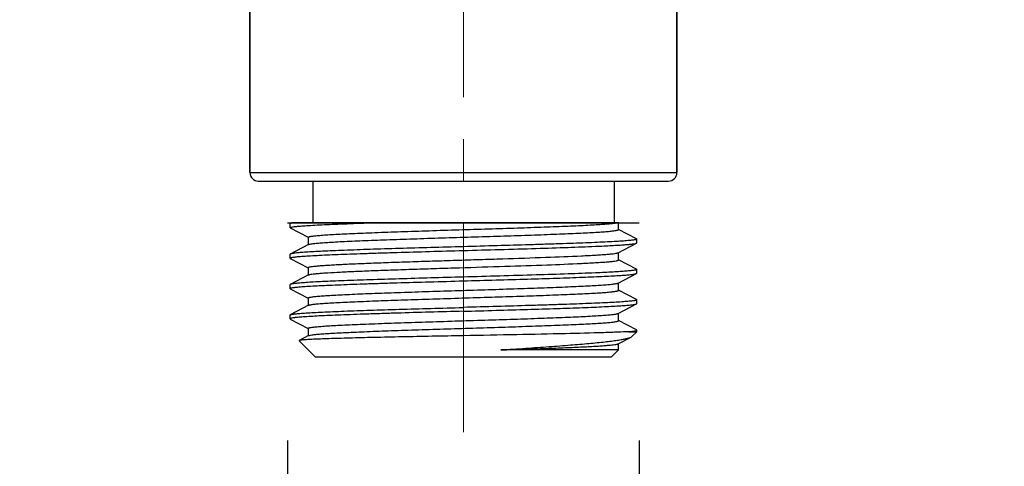
# Model space of a CAD drawing. Units: millimetres. Extents: x 72 to 8980, y -1552 to 626.
# Drawn here: x 8103 to 8162, y -895 to -868 of the extents above; entities that cross this region are included whole.
import ezdxf

# ---------------------------------------------------------------- set-up
doc = ezdxf.new("R2010")
doc.units = ezdxf.units.MM
doc.header["$MEASUREMENT"] = 0
doc.linetypes.add('CENTER', pattern=[2, 1.25, -0.25, 0.25, -0.25])
doc.layers.add('Centerline', color=4, linetype='CENTER', lineweight=15)
doc.layers.add('Dimensions', color=7, linetype='Continuous')
doc.styles.get("Standard").update_dxf_attribs({"font": 'helr45w_0.ttf'})
doc.dimstyles.get("Standard").update_dxf_attribs({"dimscale": 10, "dimtxt": 2.5, "dimasz": 0.8, "dimexe": 1, "dimexo": 1, "dimgap": 1, "dimtad": 2, "dimtih": 1, "dimtoh": 1, "dimdec": 0, "dimzin": 0, "dimdsep": 46, "dimtxsty": 'Standard', "dimblk": 'DOT', "dimcen": 2, "dimclrd": 1, "dimclre": 1, "dimclrt": 1, "dimadec": 0, "dimazin": 0, "dimtfac": 1, "dimtdec": 0, "dimtofl": 0, "dimtmove": 0, "dimatfit": 3, "dimfxl": 1, "dimtolj": 1, "dimtzin": 0, "dimarcsym": 0})

# ---------------------------------------------------------------- blocks, each defined once
blk = doc.blocks.new('_Dot')
at = {"color": 0, "linetype": 'ByBlock', "lineweight": -2}
blk.add_line((-0.5, 0), (-1, 0), dxfattribs=at)
at = {"color": 0, "linetype": 'ByBlock', "const_width": 0.5}
blk.add_lwpolyline([(-0.25, 0, 1), (0.25, 0, 1)], format="xyb", close=True, dxfattribs=at)
blk = doc.blocks.new('*D22')
at = {"layer": 'Dimensions', "color": 1, "lineweight": -2, "transparency": 16777216}
for p, q in [((8119.071, -893.127), (8119.071, -943.19)), ((8140.071, -893.127), (8140.071, -943.19)), ((8111.071, -933.19), (8103.071, -933.19)), ((8148.071, -933.19), (8259.847, -933.19))]:
    blk.add_line(p, q, dxfattribs=at)
at = {"layer": 'Dimensions', "color": 1, "lineweight": -2, "transparency": 16777216, "xscale": 8, "yscale": 8, "zscale": 8}
blk.add_blockref('_Dot', (8119.071, -933.19), dxfattribs=at)
at = {"layer": 'Dimensions', "color": 1, "lineweight": -2, "transparency": 16777216, "xscale": 8, "yscale": 8, "zscale": 8, "rotation": 180}
blk.add_blockref('_Dot', (8140.071, -933.19), dxfattribs=at)
at = {"layer": 'Dimensions', "color": 1, "transparency": 16777216, "insert": (8207.959, -956.37), "char_height": 25, "attachment_point": 5}
blk.add_mtext('\\A1;G1/2"', dxfattribs=at)

msp = doc.modelspace()

# ---------------------------------------------------------------- linework, layer by layer
at = {"color": 7, "linetype": 'Continuous'}
for p, q in [((8116.821, -867.327), (8116.821, -877.127)), ((8116.821, -877.127), (8116.821, -867.327)), ((8142.321, -867.327), (8142.321, -877.127)), ((8142.321, -877.127), (8142.321, -867.327)), ((8116.821, -877.127), (8142.321, -877.127)), ((8117.321, -877.627), (8141.821, -877.627)), ((8120.571, -877.627), (8120.571, -880.127)), ((8138.571, -877.627), (8138.571, -880.127)), ((8119.072, -880.127), (8140.071, -880.127)), ((8119.22, -880.416), (8119.22, -880.189)), ((8119.324, -880.127), (8119.235, -880.174)), ((8138.833, -880.529), (8138.833, -880.127)), ((8119.235, -880.431), (8119.22, -880.416)), ((8119.235, -880.431), (8120.306, -880.99)), ((8139.907, -881.081), (8138.833, -880.521)), ((8120.326, -881.419), (8119.235, -881.988)), ((8120.31, -880.983), (8120.31, -881.428)), ((8120.326, -881.419), (8120.357, -881.407)), ((8138.816, -881.907), (8139.907, -881.339)), ((8139.907, -881.081), (8139.922, -881.096)), ((8139.907, -881.339), (8139.922, -881.323)), ((8139.922, -881.323), (8139.922, -881.096)), ((8119.235, -881.988), (8119.22, -882.004)), ((8119.22, -882.23), (8119.22, -882.004)), ((8138.833, -882.344), (8138.833, -881.899)), ((8119.235, -882.246), (8119.22, -882.23)), ((8119.235, -882.246), (8120.306, -882.804)), ((8139.907, -882.895), (8138.833, -882.335)), ((8120.326, -883.234), (8119.235, -883.803)), ((8120.31, -882.797), (8120.31, -883.242)), ((8138.816, -883.722), (8139.907, -883.153)), ((8139.907, -882.895), (8139.922, -882.911)), ((8139.922, -883.138), (8139.922, -882.911)), ((8119.235, -883.803), (8119.22, -883.818)), ((8119.22, -884.045), (8119.22, -883.818)), ((8138.833, -884.158), (8138.833, -883.713)), ((8119.235, -884.06), (8119.22, -884.045)), ((8119.235, -884.06), (8120.306, -884.619)), ((8139.907, -884.71), (8138.833, -884.15)), ((8120.31, -884.612), (8120.31, -885.057)), ((8138.816, -885.536), (8139.907, -884.968)), ((8139.907, -884.71), (8139.922, -884.725)), ((8139.907, -884.968), (8139.922, -884.952)), ((8139.922, -884.952), (8139.922, -884.725)), ((8120.326, -885.048), (8119.235, -885.617)), ((8120.326, -885.048), (8120.338, -885.043)), ((8138.833, -885.973), (8138.833, -885.528)), ((8119.22, -885.859), (8119.22, -885.632)), ((8119.235, -885.875), (8120.306, -886.433)), ((8139.907, -886.524), (8138.833, -885.964)), ((8120.31, -886.426), (8120.31, -886.871)), ((8139.451, -886.627), (8139.922, -886.627)), ((8139.632, -886.918), (8139.922, -886.627)), ((8139.922, -886.627), (8139.922, -886.54)), ((8119.764, -887.156), (8119.76, -887.166)), ((8120.721, -888.127), (8119.76, -887.166)), ((8120.326, -886.863), (8119.764, -887.156)), ((8120.326, -886.863), (8120.377, -886.845)), ((8138.816, -887.351), (8139.583, -886.951)), ((8138.833, -887.716), (8138.833, -887.342)), ((8139.583, -886.951), (8139.632, -886.918)), ((8138.833, -887.716), (8131.816, -887.716)), ((8138.422, -888.127), (8138.833, -887.716)), ((8120.721, -888.127), (8138.422, -888.127))]:
    msp.add_line(p, q, dxfattribs=at)
msp.add_line((8138.833, -880.127), (8119.324, -880.127))
for centre, start, end in [((8117.321, -877.127), 180, 270), ((8141.821, -877.127), 270, 0)]:
    msp.add_arc(centre, 0.5, start, end, dxfattribs=at)
for points, knots in [([(8119.22, -880.416), (8119.22, -880.41), (8119.24, -880.396), (8119.277, -880.385), (8119.341, -880.371), (8119.427, -880.358), (8119.539, -880.344), (8119.735, -880.324), (8120.039, -880.299), (8120.472, -880.272), (8120.993, -880.244), (8121.596, -880.216), (8122.276, -880.188), (8123.026, -880.16), (8123.6, -880.14), (8123.923, -880.129), (8123.974, -880.127)], [0, 0, 0, 0, 0.0018216, 0.0056766, 0.0118243, 0.0203074, 0.031129, 0.0442668, 0.0773716, 0.1193408, 0.1697636, 0.2281728, 0.2939952, 0.3666099, 0.4453152, 0.460093, 0.460093, 0.460093, 0.460093]), ([(8119.235, -880.174), (8119.233, -880.175), (8119.227, -880.178), (8119.22, -880.184), (8119.22, -880.189)], [0, 0, 0, 0, 0.345942, 1, 1, 1, 1]), ([(8119.457, -880.127), (8119.444, -880.129), (8119.403, -880.135), (8119.341, -880.144), (8119.28, -880.157), (8119.247, -880.167), (8119.235, -880.174)], [0.97808799, 0.97808799, 0.97808799, 0.97808799, 0.98184413, 0.99006703, 0.99610757, 1, 1, 1, 1]), ([(8120.31, -880.983), (8120.31, -880.977), (8120.326, -880.964), (8120.358, -880.953), (8120.413, -880.939), (8120.526, -880.919), (8120.721, -880.895), (8121.015, -880.869), (8121.388, -880.841), (8121.837, -880.814), (8122.358, -880.787), (8122.946, -880.759), (8123.595, -880.732), (8124.565, -880.694), (8125.882, -880.647), (8127.553, -880.592), (8129.298, -880.538), (8131.053, -880.483), (8132.754, -880.429), (8134.337, -880.374), (8135.555, -880.328), (8136.427, -880.289), (8136.99, -880.262), (8137.484, -880.234), (8137.905, -880.207), (8138.249, -880.18), (8138.486, -880.156), (8138.622, -880.138), (8138.671, -880.13), (8138.686, -880.127)], [0, 0, 0, 0, 0.0009466, 0.0028357, 0.00582, 0.0099237, 0.0214829, 0.0374551, 0.0576986, 0.0820364, 0.1102439, 0.1420625, 0.1771999, 0.2153292, 0.299135, 0.3903858, 0.4857108, 0.5815878, 0.6744743, 0.7609388, 0.8377884, 0.871706, 0.9021882, 0.9289602, 0.9517689, 0.9704157, 0.9847269, 0.9902219, 0.992696, 0.992696, 0.992696, 0.992696]), ([(8120.357, -881.407), (8120.4, -881.394), (8120.514, -881.374), (8120.726, -881.348), (8121.018, -881.322), (8121.387, -881.295), (8121.83, -881.268), (8122.555, -881.23), (8123.611, -881.183), (8125.03, -881.13), (8126.612, -881.076), (8128.301, -881.022), (8130.035, -880.969), (8131.753, -880.915), (8133.392, -880.861), (8134.682, -880.815), (8135.63, -880.777), (8136.264, -880.75), (8136.837, -880.723), (8137.345, -880.696), (8137.783, -880.669), (8138.147, -880.642), (8138.433, -880.616), (8138.622, -880.592), (8138.733, -880.573), (8138.786, -880.559), (8138.817, -880.548), (8138.833, -880.535), (8138.833, -880.529)], [0, 0, 0, 0, 0.007206, 0.018775, 0.034643, 0.054674, 0.078697, 0.106495, 0.172398, 0.250019, 0.336571, 0.428944, 0.523817, 0.617777, 0.707446, 0.789601, 0.826923, 0.861289, 0.892385, 0.919938, 0.943696, 0.963452, 0.979032, 0.990309, 0.994312, 0.997223, 0.999068, 1, 1, 1, 1]), ([(8139.922, -881.096), (8139.922, -881.103), (8139.902, -881.116), (8139.866, -881.127), (8139.802, -881.141), (8139.716, -881.155), (8139.604, -881.169), (8139.408, -881.189), (8139.104, -881.213), (8138.671, -881.241), (8138.15, -881.269), (8137.547, -881.296), (8136.867, -881.325), (8136.117, -881.353), (8135.304, -881.381), (8134.435, -881.409), (8133.191, -881.447), (8131.565, -881.494), (8130.244, -881.531), (8129.571, -881.55)], [0, 0, 0, 0, 0.001821, 0.005677, 0.011826, 0.020308, 0.031128, 0.044265, 0.077368, 0.119334, 0.169754, 0.228162, 0.293986, 0.366605, 0.445314, 0.529369, 0.617941, 0.80523, 1, 1, 1, 1]), ([(8137.455, -881.527), (8137.628, -881.519), (8137.956, -881.505), (8138.418, -881.481), (8138.823, -881.458), (8139.166, -881.435), (8139.445, -881.412), (8139.659, -881.39), (8139.796, -881.37), (8139.871, -881.353), (8139.898, -881.344), (8139.907, -881.339)], [0, 0, 0, 0, 0.21099, 0.399643, 0.564436, 0.704258, 0.818272, 0.905784, 0.966363, 0.986502, 1, 1, 1, 1]), ([(8119.22, -882.23), (8119.22, -882.224), (8119.24, -882.21), (8119.277, -882.2), (8119.341, -882.185), (8119.427, -882.172), (8119.539, -882.158), (8119.735, -882.138), (8120.039, -882.114), (8120.472, -882.086), (8120.992, -882.058), (8121.596, -882.03), (8122.276, -882.002), (8123.026, -881.974), (8123.839, -881.946), (8124.708, -881.918), (8125.951, -881.88), (8127.578, -881.832), (8128.898, -881.796), (8129.571, -881.777)], [0, 0, 0, 0, 0.001822, 0.005677, 0.011824, 0.020308, 0.031129, 0.044266, 0.077369, 0.119334, 0.169752, 0.228157, 0.293977, 0.366594, 0.445304, 0.529359, 0.617934, 0.805233, 1, 1, 1, 1]), ([(8129.571, -881.55), (8128.921, -881.568), (8127.643, -881.604), (8125.784, -881.657), (8124.061, -881.711), (8122.739, -881.757), (8121.795, -881.795), (8121.187, -881.822), (8120.655, -881.849), (8120.203, -881.876), (8119.835, -881.902), (8119.583, -881.926), (8119.426, -881.946), (8119.341, -881.959), (8119.28, -881.972), (8119.247, -881.982), (8119.235, -881.988)], [0, 0, 0, 0, 0.188598, 0.370453, 0.539024, 0.68828, 0.753962, 0.812887, 0.864518, 0.9084, 0.944141, 0.971435, 0.981845, 0.990069, 0.996108, 1, 1, 1, 1]), ([(8129.571, -881.777), (8131.019, -881.736), (8133.105, -881.679), (8135.733, -881.594), (8136.913, -881.55), (8137.455, -881.527)], [0, 0, 0, 0, 0.55076, 0.793884, 1, 1, 1, 1]), ([(8136.625, -882.094), (8136.916, -882.08), (8137.327, -882.059), (8137.84, -882.026), (8138.146, -882.003), (8138.396, -881.98), (8138.588, -881.958), (8138.713, -881.938), (8138.782, -881.921), (8138.807, -881.912), (8138.816, -881.907)], [0, 0, 0, 0, 0.396566, 0.560577, 0.700074, 0.814286, 0.902527, 0.964412, 0.985454, 1, 1, 1, 1]), ([(8120.31, -882.797), (8120.31, -882.793), (8120.319, -882.783), (8120.355, -882.767), (8120.434, -882.748), (8120.567, -882.728), (8120.753, -882.707), (8120.989, -882.685), (8121.276, -882.664), (8121.61, -882.642), (8121.99, -882.62), (8122.414, -882.598), (8123.061, -882.568), (8123.958, -882.531), (8125.127, -882.488), (8126.398, -882.444), (8127.744, -882.401), (8129.131, -882.357), (8130.529, -882.314), (8132.32, -882.257), (8134.35, -882.19), (8135.917, -882.128), (8136.625, -882.094)], [0, 0, 0, 0, 0.000789, 0.002192, 0.007287, 0.015561, 0.027002, 0.041556, 0.059153, 0.079686, 0.103043, 0.129091, 0.157675, 0.221794, 0.293917, 0.372378, 0.455367, 0.540963, 0.627187, 0.712046, 0.869887, 1, 1, 1, 1]), ([(8120.326, -883.234), (8120.347, -883.223), (8120.409, -883.208), (8120.526, -883.187), (8120.693, -883.167), (8120.909, -883.146), (8121.173, -883.125), (8121.615, -883.095), (8122.275, -883.058), (8123.183, -883.016), (8124.232, -882.974), (8125.398, -882.932), (8126.657, -882.89), (8127.979, -882.847), (8129.786, -882.791), (8131.984, -882.722), (8134.414, -882.641), (8135.937, -882.581), (8136.625, -882.547)], [0, 0, 0, 0, 0.004285, 0.011585, 0.021914, 0.035226, 0.051461, 0.070531, 0.116747, 0.17287, 0.237674, 0.309732, 0.38746, 0.469149, 0.553002, 0.71981, 0.873278, 1, 1, 1, 1]), ([(8136.625, -882.547), (8136.792, -882.539), (8137.106, -882.524), (8137.548, -882.498), (8137.927, -882.473), (8138.241, -882.449), (8138.488, -882.424), (8138.652, -882.402), (8138.747, -882.384), (8138.792, -882.371), (8138.82, -882.361), (8138.833, -882.349), (8138.833, -882.344)], [0, 0, 0, 0, 0.225038, 0.424099, 0.595294, 0.73727, 0.849066, 0.929935, 0.958672, 0.979628, 0.993009, 1, 1, 1, 1]), ([(8137.455, -883.114), (8136.913, -883.138), (8135.733, -883.182), (8133.105, -883.266), (8131.019, -883.324), (8129.571, -883.364)], [0, 0, 0, 0, 0.206116, 0.44924, 1, 1, 1, 1]), ([(8129.571, -883.591), (8130.222, -883.573), (8131.499, -883.537), (8133.358, -883.484), (8135.081, -883.43), (8136.404, -883.384), (8137.348, -883.346), (8137.955, -883.319), (8138.488, -883.292), (8138.94, -883.265), (8139.308, -883.239), (8139.56, -883.215), (8139.717, -883.196), (8139.801, -883.183), (8139.862, -883.169), (8139.896, -883.159), (8139.907, -883.153)], [0, 0, 0, 0, 0.188602, 0.370454, 0.539021, 0.688281, 0.753965, 0.812891, 0.86452, 0.908403, 0.944142, 0.971435, 0.981844, 0.990067, 0.996108, 1, 1, 1, 1]), ([(8139.922, -882.911), (8139.922, -882.916), (8139.907, -882.928), (8139.877, -882.938), (8139.826, -882.951), (8139.72, -882.969), (8139.537, -882.991), (8139.261, -883.016), (8138.91, -883.04), (8138.486, -883.065), (8137.993, -883.091), (8137.641, -883.106), (8137.455, -883.114)], [0, 0, 0, 0, 0.006526, 0.019678, 0.040491, 0.069158, 0.150018, 0.261874, 0.403986, 0.575332, 0.774626, 1, 1, 1, 1]), ([(8139.907, -883.153), (8139.91, -883.152), (8139.916, -883.148), (8139.922, -883.142), (8139.922, -883.138)], [0, 0, 0, 0, 0.345952, 1, 1, 1, 1]), ([(8119.22, -884.045), (8119.22, -884.039), (8119.24, -884.025), (8119.277, -884.014), (8119.341, -884), (8119.427, -883.987), (8119.539, -883.973), (8119.735, -883.952), (8120.039, -883.928), (8120.472, -883.901), (8120.993, -883.873), (8121.596, -883.845), (8122.276, -883.817), (8123.026, -883.789), (8123.839, -883.76), (8124.708, -883.732), (8125.951, -883.694), (8127.578, -883.647), (8128.898, -883.61), (8129.571, -883.591)], [0, 0, 0, 0, 0.001821, 0.005676, 0.011825, 0.020307, 0.031127, 0.044265, 0.077369, 0.119336, 0.169759, 0.228168, 0.293992, 0.36661, 0.445318, 0.529368, 0.617937, 0.805229, 1, 1, 1, 1]), ([(8129.571, -883.364), (8128.921, -883.383), (8127.643, -883.418), (8125.784, -883.472), (8124.061, -883.525), (8122.739, -883.572), (8121.795, -883.609), (8121.187, -883.636), (8120.655, -883.663), (8120.203, -883.69), (8119.835, -883.717), (8119.583, -883.74), (8119.426, -883.76), (8119.341, -883.773), (8119.28, -883.786), (8119.247, -883.796), (8119.235, -883.803)], [0, 0, 0, 0, 0.188598, 0.370457, 0.539035, 0.688297, 0.75398, 0.8129, 0.864527, 0.908405, 0.944143, 0.971435, 0.981845, 0.990069, 0.996108, 1, 1, 1, 1]), ([(8120.31, -884.612), (8120.31, -884.606), (8120.326, -884.593), (8120.358, -884.582), (8120.413, -884.568), (8120.526, -884.548), (8120.721, -884.524), (8121.015, -884.497), (8121.388, -884.47), (8121.837, -884.443), (8122.358, -884.416), (8122.946, -884.388), (8123.595, -884.36), (8124.565, -884.322), (8125.882, -884.276), (8127.553, -884.221), (8129.298, -884.167), (8131.053, -884.112), (8132.754, -884.058), (8134.337, -884.003), (8135.555, -883.956), (8136.427, -883.918), (8136.99, -883.891), (8137.484, -883.863), (8137.905, -883.836), (8138.249, -883.809), (8138.486, -883.785), (8138.634, -883.765), (8138.714, -883.752), (8138.773, -883.738), (8138.805, -883.728), (8138.816, -883.722)], [0, 0, 0, 0, 0.000947, 0.002839, 0.005823, 0.009924, 0.021486, 0.037456, 0.0577, 0.082038, 0.110244, 0.142064, 0.1772, 0.215331, 0.299137, 0.390387, 0.485711, 0.581587, 0.674474, 0.760939, 0.837789, 0.871704, 0.902189, 0.928957, 0.95177, 0.970413, 0.984728, 0.990223, 0.994596, 0.997849, 1, 1, 1, 1]), ([(8120.338, -885.043), (8120.353, -885.037), (8120.39, -885.027), (8120.492, -885.006), (8120.672, -884.983), (8120.948, -884.956), (8121.303, -884.93), (8121.734, -884.902), (8122.237, -884.875), (8122.806, -884.848), (8123.685, -884.81), (8124.906, -884.763), (8126.489, -884.709), (8128.184, -884.655), (8129.93, -884.601), (8131.663, -884.546), (8133.32, -884.492), (8134.625, -884.446), (8135.585, -884.408), (8136.227, -884.381), (8136.809, -884.353), (8137.323, -884.326), (8137.767, -884.299), (8138.136, -884.272), (8138.427, -884.245), (8138.619, -884.222), (8138.731, -884.202), (8138.785, -884.188), (8138.817, -884.177), (8138.833, -884.164), (8138.833, -884.158)], [0, 0, 0, 0, 0.002558, 0.006218, 0.016855, 0.031874, 0.051147, 0.074509, 0.101746, 0.132614, 0.166831, 0.244034, 0.330541, 0.423196, 0.518618, 0.613323, 0.703856, 0.786911, 0.824675, 0.859461, 0.890951, 0.918861, 0.942934, 0.962958, 0.978749, 0.990183, 0.994239, 0.997188, 0.999059, 1, 1, 1, 1]), ([(8139.922, -884.725), (8139.922, -884.732), (8139.902, -884.745), (8139.866, -884.756), (8139.802, -884.77), (8139.716, -884.783), (8139.604, -884.798), (8139.408, -884.818), (8139.104, -884.842), (8138.671, -884.87), (8138.15, -884.897), (8137.547, -884.925), (8136.867, -884.953), (8136.117, -884.982), (8135.304, -885.01), (8134.435, -885.038), (8133.191, -885.076), (8131.565, -885.123), (8130.244, -885.16), (8129.571, -885.179)], [0, 0, 0, 0, 0.001821, 0.005676, 0.011825, 0.020307, 0.031127, 0.044265, 0.077369, 0.119337, 0.16976, 0.228169, 0.293993, 0.366611, 0.445318, 0.529368, 0.617937, 0.80523, 1, 1, 1, 1]), ([(8129.571, -885.406), (8130.222, -885.388), (8131.499, -885.352), (8133.358, -885.298), (8135.082, -885.245), (8136.404, -885.198), (8137.348, -885.161), (8137.956, -885.134), (8138.488, -885.107), (8138.94, -885.08), (8139.308, -885.053), (8139.56, -885.03), (8139.717, -885.01), (8139.801, -884.997), (8139.862, -884.984), (8139.896, -884.974), (8139.907, -884.968)], [0, 0, 0, 0, 0.188598, 0.370455, 0.539033, 0.688296, 0.753979, 0.8129, 0.864527, 0.908405, 0.944142, 0.971435, 0.981845, 0.990068, 0.996108, 1, 1, 1, 1]), ([(8129.571, -885.406), (8128.898, -885.424), (8127.578, -885.461), (8125.951, -885.508), (8124.708, -885.547), (8123.839, -885.575), (8123.026, -885.603), (8122.276, -885.631), (8121.596, -885.659), (8120.992, -885.687), (8120.472, -885.715), (8120.039, -885.743), (8119.735, -885.767), (8119.539, -885.787), (8119.427, -885.801), (8119.341, -885.814), (8119.277, -885.829), (8119.24, -885.839), (8119.221, -885.853), (8119.22, -885.859)], [0, 0, 0, 0, 0.194769, 0.382065, 0.470633, 0.554686, 0.633396, 0.706015, 0.771838, 0.830246, 0.880667, 0.922631, 0.955736, 0.968871, 0.979692, 0.988178, 0.994325, 0.998178, 1, 1, 1, 1]), ([(8119.22, -885.632), (8119.22, -885.631), (8119.223, -885.624), (8119.23, -885.62), (8119.235, -885.617)], [0, 0, 0, 0, 0.179974, 1, 1, 1, 1]), ([(8119.235, -885.617), (8119.247, -885.611), (8119.28, -885.601), (8119.341, -885.588), (8119.426, -885.574), (8119.583, -885.555), (8119.835, -885.531), (8120.203, -885.505), (8120.655, -885.478), (8121.187, -885.451), (8121.795, -885.424), (8122.739, -885.386), (8124.061, -885.34), (8125.784, -885.286), (8127.643, -885.233), (8128.921, -885.197), (8129.571, -885.179)], [0, 0, 0, 0, 0.00389, 0.009929, 0.018155, 0.028565, 0.055855, 0.091595, 0.135472, 0.187103, 0.246025, 0.311711, 0.460974, 0.629544, 0.811399, 1, 1, 1, 1]), ([(8120.31, -886.426), (8120.31, -886.42), (8120.326, -886.407), (8120.358, -886.396), (8120.413, -886.382), (8120.526, -886.362), (8120.721, -886.339), (8121.015, -886.312), (8121.388, -886.285), (8121.837, -886.257), (8122.358, -886.23), (8122.946, -886.202), (8123.595, -886.175), (8124.565, -886.137), (8125.882, -886.09), (8127.553, -886.036), (8129.298, -885.981), (8131.053, -885.927), (8132.754, -885.872), (8134.337, -885.818), (8135.555, -885.771), (8136.427, -885.732), (8136.99, -885.705), (8137.484, -885.678), (8137.905, -885.65), (8138.249, -885.623), (8138.486, -885.6), (8138.634, -885.58), (8138.714, -885.566), (8138.773, -885.553), (8138.805, -885.542), (8138.816, -885.536)], [0, 0, 0, 0, 0.000946, 0.002836, 0.005821, 0.009924, 0.021483, 0.037455, 0.057698, 0.082037, 0.110244, 0.142063, 0.1772, 0.21533, 0.299135, 0.390386, 0.485711, 0.581588, 0.674475, 0.760939, 0.837789, 0.871706, 0.902189, 0.92896, 0.951769, 0.970416, 0.984727, 0.990223, 0.994599, 0.997851, 1, 1, 1, 1]), ([(8119.22, -885.859), (8119.22, -885.861), (8119.223, -885.868), (8119.23, -885.872), (8119.235, -885.875)], [0, 0, 0, 0, 0.179989, 1, 1, 1, 1]), ([(8120.377, -886.845), (8120.425, -886.833), (8120.55, -886.813), (8120.776, -886.787), (8121.08, -886.76), (8121.46, -886.734), (8121.913, -886.707), (8122.648, -886.669), (8123.712, -886.623), (8125.136, -886.57), (8126.717, -886.516), (8128.4, -886.463), (8130.124, -886.409), (8131.829, -886.356), (8133.453, -886.302), (8134.73, -886.256), (8135.669, -886.219), (8136.295, -886.192), (8136.862, -886.165), (8137.364, -886.138), (8137.796, -886.111), (8138.155, -886.085), (8138.438, -886.059), (8138.625, -886.035), (8138.734, -886.016), (8138.786, -886.002), (8138.818, -885.992), (8138.833, -885.978), (8138.833, -885.973)], [0, 0, 0, 0, 0.008038, 0.020389, 0.036961, 0.057625, 0.082194, 0.110459, 0.177037, 0.255, 0.341586, 0.433721, 0.528134, 0.621473, 0.710424, 0.79183, 0.828787, 0.862802, 0.893574, 0.920828, 0.944327, 0.963859, 0.979265, 0.990412, 0.994369, 0.997249, 0.999077, 1, 1, 1, 1]), ([(8139.451, -886.627), (8139.241, -886.639), (8138.745, -886.661), (8137.482, -886.704), (8135.465, -886.753), (8132.667, -886.81), (8130.637, -886.848), (8129.571, -886.868)], [0, 0, 0, 0, 0.063867, 0.150562, 0.383586, 0.676432, 1, 1, 1, 1]), ([(8139.451, -886.627), (8139.483, -886.624), (8139.591, -886.613), (8139.699, -886.601), (8139.774, -886.589)], [0, 0, 0, 0, 0.301003, 1, 1, 1, 1]), ([(8139.774, -886.589), (8139.796, -886.585), (8139.833, -886.578), (8139.88, -886.566), (8139.908, -886.557), (8139.922, -886.545), (8139.922, -886.54)], [0, 0, 0, 0, 0.413138, 0.713521, 0.903866, 1, 1, 1, 1]), ([(8139.922, -886.54), (8139.922, -886.538), (8139.92, -886.531), (8139.913, -886.527), (8139.907, -886.524)], [0, 0, 0, 0, 0.180057, 1, 1, 1, 1]), ([(8129.571, -886.868), (8128.947, -886.88), (8127.723, -886.903), (8125.944, -886.938), (8124.535, -886.968), (8123.49, -886.992), (8122.785, -887.01), (8122.143, -887.028), (8121.568, -887.046), (8121.066, -887.063), (8120.642, -887.081), (8120.34, -887.096), (8120.14, -887.109), (8120.022, -887.118), (8119.926, -887.127), (8119.852, -887.136), (8119.801, -887.145), (8119.773, -887.151), (8119.765, -887.156)], [0, 0, 0, 0, 0.190809, 0.374298, 0.543957, 0.621689, 0.693737, 0.759449, 0.818229, 0.869534, 0.912891, 0.947892, 0.962152, 0.97421, 0.984037, 0.991609, 0.996921, 1, 1, 1, 1]), ([(8131.816, -887.716), (8132.31, -887.684), (8133.268, -887.62), (8134.652, -887.523), (8135.916, -887.428), (8137.028, -887.334), (8137.848, -887.253), (8138.408, -887.187), (8138.751, -887.141), (8139.04, -887.095), (8139.273, -887.05), (8139.449, -887.005), (8139.546, -886.97), (8139.583, -886.951)], [0, 0, 0, 0, 0.189836, 0.368843, 0.53236, 0.676371, 0.797434, 0.848485, 0.892833, 0.930267, 0.960633, 0.983852, 1, 1, 1, 1]), ([(8131.816, -887.716), (8132.279, -887.702), (8133.174, -887.672), (8134.461, -887.627), (8135.625, -887.582), (8136.505, -887.544), (8137.127, -887.512), (8137.524, -887.489), (8137.872, -887.467), (8138.167, -887.444), (8138.409, -887.422), (8138.595, -887.4), (8138.716, -887.381), (8138.783, -887.364), (8138.807, -887.356), (8138.816, -887.351)], [0, 0, 0, 0, 0.19796, 0.383074, 0.550551, 0.696328, 0.7599, 0.816732, 0.866463, 0.908791, 0.943469, 0.97028, 0.989114, 0.995538, 1, 1, 1, 1])]:
    msp.add_open_spline(points, degree=3, knots=knots, dxfattribs=at)
at = {"layer": 'Centerline', "ltscale": 10}
msp.add_line((8129.571, -892.627), (8129.571, -770.765), dxfattribs=at)

# ---------------------------------------------------------------- dimensions: what is measured, and where the dimension line sits
at = {"layer": 'Dimensions'}
dim = msp.add_linear_dim(base=(8140.071, -933.19), p1=(8119.071, -883.127), p2=(8140.071, -883.127), text='G1/2"', dimstyle='Standard', dxfattribs=at)
dim.commit()
dim.dimension.update_dxf_attribs({"geometry": '*D22', "text_midpoint": (8207.959, -956.37)})

doc.saveas('drawing.dxf')
